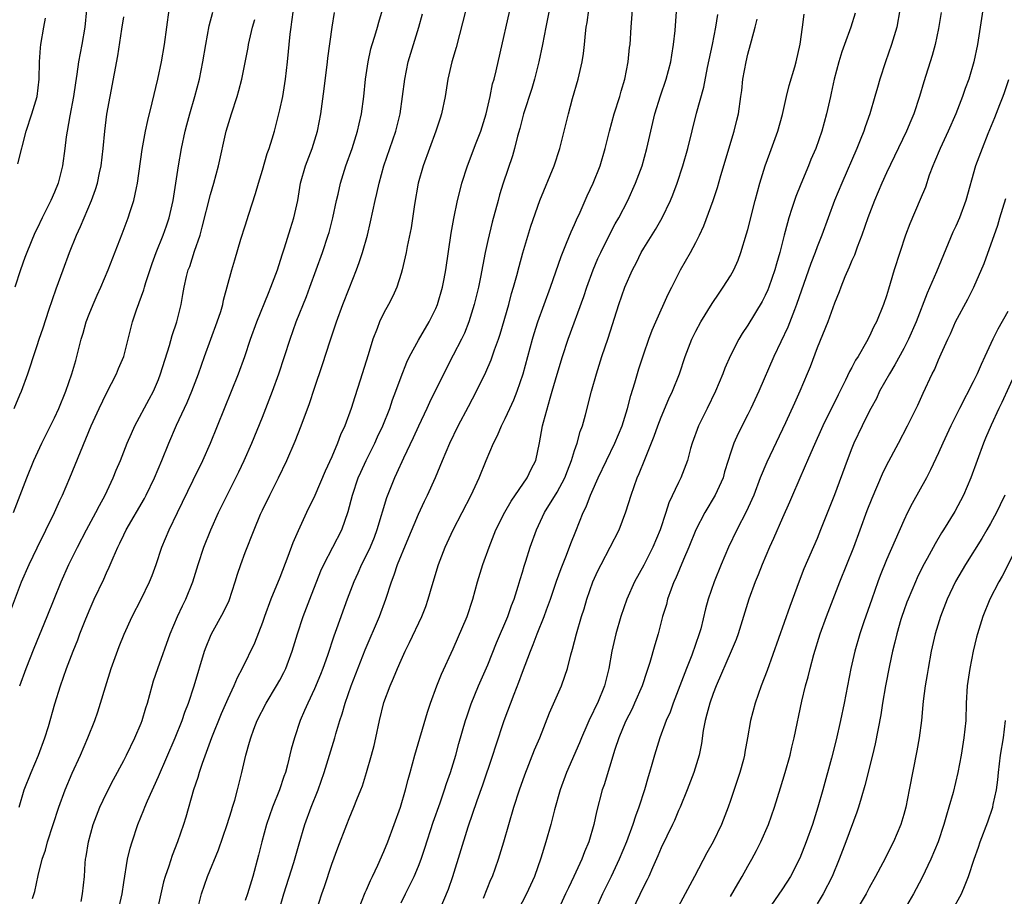
# Model space of a CAD drawing. Units: inches. Extents: x 2514000 to 2517000, y 1560000 to 1563000.
# Drawn here: x 2514249 to 2514363, y 1560565 to 1560666 of the extents above; entities that cross this region are included whole.
import ezdxf

# ---------------------------------------------------------------- set-up
doc = ezdxf.new("R2010")
doc.units = ezdxf.units.IN
doc.header["$MEASUREMENT"] = 0
doc.layers.add('LD25141560_2ft', color=84, linetype='Continuous')

msp = doc.modelspace()

# ---------------------------------------------------------------- linework, layer by layer
at = {"layer": 'LD25141560_2ft'}
for points, elevation in [([(2514310.89, 1560671), (2514309.68, 1560665), (2514309.31, 1560663), (2514308.9, 1560661), (2514308.38, 1560659), (2514308.06, 1560657.94), (2514307.11, 1560655), (2514306.68, 1560653.32), (2514306.43, 1560652.43), (2514306.07, 1560651), (2514305.83, 1560650.17), (2514304.78, 1560647), (2514304.35, 1560645.65), (2514304.18, 1560645), (2514303.51, 1560642.49), (2514303, 1560640.4), (2514302.69, 1560639), (2514302.15, 1560636.15), (2514301.92, 1560635), (2514301.42, 1560633), (2514300.81, 1560631), (2514300.3, 1560629.7), (2514299.96, 1560629), (2514299, 1560627.14), (2514298.26, 1560625.74), (2514296.29, 1560621.71), (2514295.97, 1560621), (2514295, 1560618.97), (2514294.38, 1560617.62), (2514293.26, 1560615.26), (2514292.48, 1560613.52), (2514292.23, 1560613), (2514291.3, 1560610.7), (2514290.21, 1560607), (2514289.87, 1560606.13), (2514289.41, 1560605), (2514289, 1560604.12), (2514288.44, 1560603), (2514288.01, 1560601.99), (2514287.53, 1560601), (2514286.77, 1560599), (2514285.56, 1560595.56), (2514285.25, 1560594.75), (2514284.51, 1560592.51), (2514283.98, 1560591), (2514283.7, 1560590.3), (2514283, 1560588.64), (2514282.22, 1560587), (2514281.86, 1560586.14), (2514281.35, 1560585), (2514280.68, 1560583), (2514280.32, 1560581.68), (2514279.88, 1560579.88), (2514279.64, 1560579), (2514279.47, 1560578.53), (2514278.97, 1560577), (2514278.17, 1560575), (2514277.47, 1560573), (2514276.91, 1560571), (2514276.54, 1560569.46), (2514275.88, 1560567), (2514275.27, 1560565), (2514275, 1560564.24)], 6814), ([(2514269.6, 1560563.6), (2514269.96, 1560565), (2514270.65, 1560567), (2514271.93, 1560570.07), (2514272.93, 1560573), (2514273.41, 1560574.59), (2514273.55, 1560575), (2514273.8, 1560575.8), (2514274.12, 1560577), (2514274.62, 1560579), (2514275.08, 1560581), (2514275.51, 1560582.49), (2514275.64, 1560583), (2514276, 1560584), (2514276.39, 1560585), (2514277.43, 1560587), (2514278.63, 1560589), (2514279, 1560589.66), (2514279.46, 1560590.54), (2514279.68, 1560591), (2514280.43, 1560593), (2514281.04, 1560595), (2514281.7, 1560597), (2514282.45, 1560599), (2514283.73, 1560602.27), (2514284.08, 1560603), (2514285.12, 1560605), (2514286.14, 1560607), (2514286.89, 1560609.11), (2514287.37, 1560611), (2514288.06, 1560613), (2514288.34, 1560613.66), (2514288.97, 1560615), (2514289.96, 1560617), (2514290.28, 1560617.72), (2514290.89, 1560619), (2514291.68, 1560621), (2514292.01, 1560621.99), (2514292.4, 1560623), (2514293, 1560624.65), (2514293.66, 1560626.34), (2514293.98, 1560627), (2514295, 1560628.89), (2514296.25, 1560631), (2514297, 1560632.55), (2514297.19, 1560633), (2514297.77, 1560635), (2514297.97, 1560635.97), (2514298.17, 1560637), (2514298.77, 1560641.23), (2514299.09, 1560642.91), (2514299.52, 1560645), (2514299.8, 1560646.2), (2514300.02, 1560647), (2514300.64, 1560649), (2514301.65, 1560651.65), (2514302.19, 1560653), (2514302.81, 1560655), (2514303.26, 1560657), (2514303.55, 1560658.45), (2514303.72, 1560659), (2514303.97, 1560659.97), (2514306.02, 1560669)], 6816), ([(2514288.02, 1560563), (2514288.86, 1560565.14), (2514289, 1560565.45), (2514289.45, 1560566.55), (2514289.69, 1560567), (2514290.31, 1560568.31), (2514291, 1560569.88), (2514291.45, 1560571), (2514292.21, 1560573), (2514292.92, 1560575), (2514293.51, 1560577), (2514293.8, 1560578.2), (2514294.04, 1560579), (2514294.58, 1560581), (2514296.05, 1560585.95), (2514296.4, 1560587), (2514297.13, 1560589), (2514297.66, 1560590.34), (2514299, 1560593.28), (2514300.61, 1560597), (2514301.29, 1560599), (2514301.82, 1560601), (2514302.42, 1560603), (2514303.14, 1560605), (2514303.93, 1560607), (2514304.95, 1560609.05), (2514305.68, 1560610.32), (2514307.55, 1560613), (2514308.01, 1560613.99), (2514308.53, 1560615), (2514308.97, 1560617.03), (2514309.31, 1560619), (2514309.41, 1560619.41), (2514310.18, 1560622.18), (2514310.44, 1560623), (2514311, 1560624.98), (2514311.61, 1560627), (2514312.28, 1560629), (2514314.06, 1560633.94), (2514314.41, 1560635), (2514315.16, 1560637), (2514315.71, 1560638.29), (2514316.04, 1560639), (2514317, 1560640.96), (2514317.71, 1560642.29), (2514318.12, 1560643), (2514319.17, 1560645), (2514320.05, 1560647), (2514320.79, 1560649), (2514321.35, 1560651), (2514321.79, 1560653), (2514322.28, 1560655), (2514322.93, 1560657.07), (2514323.56, 1560659), (2514324.1, 1560661), (2514324.22, 1560661.78), (2514324.44, 1560663), (2514324.61, 1560664.61), (2514324.91, 1560669)], 6808), ([(2514247.71, 1560597), (2514249.2, 1560601), (2514250.08, 1560603), (2514251, 1560604.94), (2514253, 1560609), (2514253.62, 1560610.38), (2514253.93, 1560611), (2514254.79, 1560613), (2514257.25, 1560619), (2514258.16, 1560621), (2514259, 1560622.76), (2514260.15, 1560625), (2514260.39, 1560625.61), (2514261, 1560627), (2514261.52, 1560629), (2514262.01, 1560631), (2514262.51, 1560632.51), (2514262.68, 1560633), (2514262.78, 1560633.22), (2514263.3, 1560634.7), (2514263.38, 1560635), (2514263.54, 1560635.54), (2514264.27, 1560637.73), (2514264.75, 1560639), (2514265.56, 1560641), (2514265.94, 1560642.06), (2514266.25, 1560643), (2514266.69, 1560645), (2514267.3, 1560649), (2514267.66, 1560651), (2514268.08, 1560653), (2514268.26, 1560653.74), (2514268.62, 1560655), (2514269.21, 1560657), (2514269.72, 1560659), (2514270.12, 1560661), (2514270.46, 1560663), (2514270.85, 1560665.15), (2514271.27, 1560666.73)], 6830), ([(2514248.29, 1560609), (2514249.82, 1560613), (2514250.63, 1560615), (2514251.54, 1560617), (2514253, 1560619.94), (2514253.5, 1560621), (2514254.33, 1560623), (2514255.02, 1560625), (2514255.45, 1560626.55), (2514255.59, 1560627), (2514256.1, 1560629), (2514256.31, 1560629.69), (2514256.67, 1560631), (2514257, 1560631.89), (2514257.45, 1560633), (2514257.92, 1560634.08), (2514258.35, 1560635), (2514259.21, 1560637), (2514260.83, 1560641.17), (2514261.5, 1560643), (2514261.73, 1560643.73), (2514262.16, 1560645), (2514262.45, 1560646.45), (2514262.59, 1560647), (2514263.13, 1560650.87), (2514263.5, 1560653), (2514263.76, 1560654.24), (2514264.26, 1560656.26), (2514264.92, 1560659), (2514265.35, 1560661), (2514265.68, 1560663), (2514266.22, 1560667)], 6832), ([(2514248.34, 1560621), (2514249, 1560622.58), (2514249.19, 1560623), (2514249.94, 1560625), (2514250.21, 1560625.79), (2514250.57, 1560627), (2514251, 1560628.26), (2514251.23, 1560629), (2514251.69, 1560630.31), (2514252.36, 1560632.36), (2514253.19, 1560634.81), (2514253.99, 1560637), (2514254.74, 1560639), (2514255.55, 1560641), (2514256.01, 1560641.99), (2514257.27, 1560645), (2514257.73, 1560646.27), (2514257.96, 1560647), (2514258.2, 1560648.2), (2514258.38, 1560649), (2514258.61, 1560651), (2514258.8, 1560653), (2514259.05, 1560654.95), (2514260.31, 1560661.69), (2514260.77, 1560664.77), (2514261, 1560666.18)], 6834), ([(2514256.71, 1560667), (2514256.49, 1560665), (2514256.14, 1560663), (2514255.76, 1560661), (2514255.59, 1560659.59), (2514255.43, 1560658.57), (2514255.21, 1560657), (2514254.76, 1560654.76), (2514254.45, 1560653), (2514254.36, 1560652.36), (2514254.2, 1560651), (2514253.92, 1560649), (2514253.41, 1560647), (2514253, 1560645.97), (2514252.57, 1560645), (2514251.57, 1560643), (2514251, 1560641.77), (2514250.74, 1560641.26), (2514249.8, 1560639), (2514249.58, 1560638.42), (2514249.09, 1560637), (2514248.44, 1560635)], 6836), ([(2514248.76, 1560649.24), (2514249.72, 1560653), (2514250.37, 1560655), (2514251, 1560657), (2514251.22, 1560659), (2514251.26, 1560661), (2514251.38, 1560662.62), (2514251.43, 1560663), (2514251.77, 1560665), (2514251.97, 1560666.03)], 6838), ([(2514248.93, 1560575), (2514249.52, 1560577), (2514250.3, 1560579), (2514251.16, 1560581), (2514251.89, 1560583), (2514252.31, 1560584.31), (2514253.06, 1560586.94), (2514253.68, 1560589), (2514254.39, 1560591), (2514255.15, 1560593), (2514255.7, 1560594.3), (2514255.94, 1560595), (2514256.54, 1560596.54), (2514257, 1560597.67), (2514257.59, 1560599), (2514258.69, 1560601.31), (2514259, 1560602.03), (2514259.32, 1560602.68), (2514259.77, 1560603.77), (2514260.31, 1560605), (2514260.55, 1560605.45), (2514261, 1560606.44), (2514261.28, 1560607), (2514263.37, 1560610.63), (2514263.58, 1560611), (2514264.56, 1560613), (2514265.38, 1560615), (2514266.18, 1560617), (2514267.09, 1560619.09), (2514268.3, 1560621.7), (2514268.84, 1560623), (2514269.61, 1560625), (2514270.3, 1560627), (2514271.03, 1560629), (2514271.79, 1560631), (2514272.19, 1560632.19), (2514272.43, 1560633), (2514272.51, 1560633.49), (2514273.47, 1560637), (2514273.83, 1560638.17), (2514274.52, 1560640.52), (2514275, 1560642.08), (2514275.42, 1560643.42), (2514276.2, 1560645.8), (2514276.54, 1560647), (2514277, 1560648.51), (2514277.56, 1560650.44), (2514277.77, 1560651), (2514278.12, 1560652.12), (2514278.37, 1560653), (2514279, 1560655.46), (2514279.33, 1560657), (2514279.67, 1560659), (2514279.9, 1560661), (2514280.2, 1560664.2), (2514280.3, 1560665), (2514280.4, 1560665.6), (2514280.58, 1560667)], 6826), ([(2514250.46, 1560564.46), (2514250.74, 1560565.26), (2514251.11, 1560567.11), (2514251.59, 1560569), (2514251.95, 1560570.05), (2514252.21, 1560571), (2514253.52, 1560575), (2514254.24, 1560577), (2514255.06, 1560578.94), (2514256, 1560581), (2514256.86, 1560583), (2514257.65, 1560585), (2514258, 1560586), (2514258.32, 1560587), (2514258.89, 1560588.89), (2514259.56, 1560591), (2514260.47, 1560593.53), (2514261.05, 1560594.95), (2514261.95, 1560597), (2514263, 1560599), (2514263.98, 1560601), (2514264.27, 1560601.73), (2514264.72, 1560603), (2514265.4, 1560605), (2514266.23, 1560607), (2514267.18, 1560609), (2514267.78, 1560610.21), (2514269, 1560612.75), (2514270.12, 1560615), (2514271.02, 1560617), (2514274.24, 1560625), (2514274.95, 1560627), (2514275.61, 1560629), (2514276.34, 1560631), (2514277.68, 1560634.32), (2514277.97, 1560635), (2514278.72, 1560637), (2514279.26, 1560638.74), (2514279.54, 1560639.54), (2514280.22, 1560641.78), (2514280.63, 1560643), (2514281.08, 1560645), (2514281.4, 1560647), (2514281.96, 1560649), (2514282.73, 1560651), (2514283.36, 1560653), (2514283.72, 1560655), (2514284.11, 1560657.89), (2514284.52, 1560661), (2514284.56, 1560661.44), (2514285.04, 1560665), (2514285.3, 1560666.7)], 6824), ([(2514256.1, 1560564.1), (2514256.25, 1560565), (2514256.45, 1560567), (2514256.55, 1560568.55), (2514256.6, 1560569), (2514256.67, 1560569.33), (2514256.91, 1560571), (2514257.47, 1560573), (2514258.23, 1560575), (2514259, 1560576.62), (2514259.82, 1560578.18), (2514261, 1560580.38), (2514261.32, 1560581), (2514262.28, 1560583), (2514263, 1560584.68), (2514263.13, 1560585), (2514263.54, 1560586.46), (2514263.73, 1560587), (2514264.01, 1560588.01), (2514264.26, 1560589), (2514264.43, 1560589.57), (2514264.92, 1560591), (2514266.34, 1560595), (2514267.19, 1560597), (2514267.77, 1560598.23), (2514268.17, 1560599), (2514268.96, 1560601), (2514269.58, 1560603), (2514270.24, 1560605), (2514271.04, 1560607), (2514271.94, 1560609), (2514272.92, 1560611), (2514274.29, 1560613.71), (2514274.9, 1560615), (2514275.79, 1560617), (2514277, 1560620), (2514278.16, 1560623), (2514278.89, 1560625), (2514279.55, 1560627), (2514280.19, 1560629), (2514280.89, 1560631), (2514282.07, 1560633.93), (2514282.48, 1560635), (2514283.91, 1560639), (2514284.58, 1560641), (2514284.68, 1560641.32), (2514285.12, 1560643), (2514285.55, 1560645), (2514285.72, 1560645.72), (2514286, 1560647), (2514286.63, 1560649), (2514287.34, 1560651), (2514287.96, 1560653), (2514288.14, 1560653.86), (2514288.41, 1560655), (2514288.7, 1560657), (2514288.9, 1560659), (2514289.18, 1560661), (2514289.51, 1560662.49), (2514289.66, 1560663), (2514289.97, 1560663.97), (2514290.26, 1560665), (2514290.41, 1560665.59), (2514290.85, 1560667)], 6822), ([(2514260.36, 1560563), (2514260.81, 1560565), (2514261, 1560566.3), (2514261.44, 1560569), (2514261.73, 1560570.27), (2514261.95, 1560571), (2514262.63, 1560573), (2514263.31, 1560574.69), (2514263.43, 1560575), (2514263.73, 1560575.73), (2514265, 1560578.53), (2514266.94, 1560583), (2514267.73, 1560585), (2514268.04, 1560585.96), (2514268.45, 1560587), (2514269.13, 1560589), (2514270.32, 1560593), (2514270.5, 1560593.5), (2514271, 1560594.73), (2514271.12, 1560595), (2514272.51, 1560597.49), (2514273.14, 1560598.86), (2514273.86, 1560601), (2514274.12, 1560601.88), (2514274.5, 1560603), (2514275, 1560604.37), (2514276.04, 1560607), (2514276.79, 1560608.79), (2514277, 1560609.26), (2514277.84, 1560611), (2514278.83, 1560613), (2514279.81, 1560615), (2514280.78, 1560617.22), (2514281.48, 1560619), (2514282.42, 1560621.58), (2514283, 1560623.33), (2514283.93, 1560626.07), (2514284.8, 1560628.8), (2514285.55, 1560631), (2514286.28, 1560633), (2514287, 1560634.86), (2514287.86, 1560637), (2514288.16, 1560637.84), (2514288.54, 1560639), (2514289.11, 1560641), (2514289.48, 1560642.52), (2514290.02, 1560645), (2514290.21, 1560645.79), (2514290.46, 1560647), (2514290.99, 1560648.99), (2514292.37, 1560653), (2514292.88, 1560655), (2514293.17, 1560657), (2514293.41, 1560659), (2514293.81, 1560661), (2514294.41, 1560663), (2514295.05, 1560665), (2514295.46, 1560666.54)], 6820), ([(2514300.47, 1560667), (2514299.36, 1560662.64), (2514298.86, 1560661), (2514298.39, 1560659), (2514298.07, 1560657), (2514297.67, 1560655), (2514297.5, 1560654.5), (2514297.02, 1560653), (2514295.54, 1560649), (2514294.96, 1560647), (2514294.54, 1560644.54), (2514294.15, 1560641.85), (2514293.71, 1560639.71), (2514293.59, 1560639), (2514293.13, 1560637), (2514293, 1560636.56), (2514292.49, 1560635), (2514292.03, 1560633.97), (2514291.54, 1560633), (2514291, 1560632.04), (2514290.5, 1560631), (2514290.23, 1560630.23), (2514289.73, 1560629), (2514289.19, 1560627.19), (2514288.28, 1560624.28), (2514287.65, 1560622.35), (2514287.23, 1560621), (2514286.49, 1560619), (2514286.02, 1560617.98), (2514285.66, 1560617), (2514285, 1560615.44), (2514284.23, 1560613.77), (2514283.04, 1560610.96), (2514282.09, 1560609), (2514281.1, 1560606.9), (2514280.51, 1560605.49), (2514279.93, 1560603.93), (2514279, 1560601.52), (2514277.98, 1560599), (2514277.24, 1560597), (2514277, 1560596.31), (2514276.08, 1560593.92), (2514274.66, 1560591), (2514274.08, 1560589.92), (2514273.71, 1560589), (2514273, 1560587.49), (2514272.23, 1560585.77), (2514271.13, 1560583), (2514270.04, 1560580.04), (2514269.7, 1560579), (2514269.56, 1560578.44), (2514269.05, 1560577), (2514268.16, 1560573.84), (2514267.9, 1560573), (2514267.21, 1560571), (2514266.58, 1560569.42), (2514266.18, 1560568.18), (2514265.76, 1560567), (2514265.59, 1560566.4), (2514265.27, 1560565), (2514264.4, 1560561)], 6818), ([(2514278.9, 1560563), (2514279.47, 1560565), (2514280.6, 1560568.6), (2514281.23, 1560570.77), (2514281.89, 1560573), (2514282.62, 1560575), (2514283.41, 1560577), (2514284.12, 1560579), (2514285.34, 1560583), (2514285.46, 1560583.46), (2514285.92, 1560585), (2514286.21, 1560585.79), (2514286.53, 1560587), (2514287.22, 1560589), (2514288.84, 1560593.16), (2514290.5, 1560597), (2514291.23, 1560599), (2514291.88, 1560601), (2514292.2, 1560601.8), (2514292.58, 1560603), (2514293.68, 1560605.68), (2514295, 1560608.8), (2514295.7, 1560610.3), (2514296.05, 1560611), (2514296.96, 1560613.04), (2514297.76, 1560615), (2514298.6, 1560617), (2514299.59, 1560619), (2514300.78, 1560621.22), (2514301.71, 1560623), (2514302.79, 1560625.21), (2514303.4, 1560626.6), (2514303.78, 1560627.78), (2514304.22, 1560629), (2514304.41, 1560629.59), (2514305.41, 1560633), (2514305.74, 1560634.26), (2514305.97, 1560635), (2514306.33, 1560636.33), (2514306.6, 1560637.4), (2514307.03, 1560638.97), (2514307.96, 1560642.04), (2514309.02, 1560645), (2514310.65, 1560649), (2514311.32, 1560651), (2514311.81, 1560653), (2514312.29, 1560655), (2514312.78, 1560656.78), (2514313.44, 1560659), (2514313.9, 1560661), (2514314.05, 1560661.95), (2514314.17, 1560663), (2514314.27, 1560664.27), (2514314.36, 1560665), (2514314.46, 1560665.54), (2514314.64, 1560667)], 6812), ([(2514283.16, 1560562.84), (2514283.84, 1560565), (2514284.14, 1560565.86), (2514285, 1560568.42), (2514285.69, 1560570.31), (2514286.72, 1560573), (2514287, 1560573.71), (2514287.56, 1560575), (2514287.9, 1560575.9), (2514288.35, 1560577), (2514288.53, 1560577.47), (2514289, 1560579.01), (2514289.57, 1560581), (2514289.87, 1560582.13), (2514290.09, 1560583), (2514290.52, 1560585), (2514291, 1560587.09), (2514291.72, 1560589), (2514292.13, 1560589.87), (2514292.58, 1560591), (2514293, 1560591.96), (2514293.47, 1560593), (2514293.98, 1560594.02), (2514295.37, 1560597), (2514295.83, 1560598.17), (2514296.12, 1560599), (2514296.57, 1560600.57), (2514297.3, 1560603), (2514298.08, 1560605), (2514299, 1560607), (2514301.06, 1560611), (2514301.99, 1560613), (2514302.81, 1560615), (2514303.66, 1560617), (2514304.12, 1560617.88), (2514304.58, 1560619), (2514305, 1560619.83), (2514305.54, 1560621), (2514305.99, 1560622.01), (2514306.39, 1560623), (2514307.09, 1560625), (2514308.14, 1560629), (2514308.34, 1560629.66), (2514308.78, 1560631), (2514310.22, 1560635), (2514311.45, 1560638.55), (2514312.09, 1560640.09), (2514312.61, 1560641.39), (2514313, 1560642.23), (2514313.23, 1560642.77), (2514313.65, 1560643.65), (2514314.48, 1560645.52), (2514315.17, 1560647), (2514315.95, 1560649), (2514316.55, 1560651), (2514317.04, 1560653), (2514317.59, 1560655), (2514318.22, 1560657), (2514318.38, 1560657.62), (2514318.8, 1560659), (2514319.2, 1560661), (2514319.36, 1560662.64), (2514319.41, 1560663), (2514319.53, 1560665), (2514319.68, 1560667)], 6810), ([(2514293, 1560563.95), (2514293.5, 1560565), (2514294.5, 1560567), (2514295, 1560568.21), (2514295.3, 1560569), (2514295.73, 1560570.27), (2514296.71, 1560573.29), (2514297.5, 1560575.5), (2514298.02, 1560577), (2514298.25, 1560577.75), (2514298.7, 1560579), (2514299.32, 1560581), (2514299.67, 1560582.33), (2514300.42, 1560585), (2514300.56, 1560585.44), (2514301.08, 1560586.92), (2514301.94, 1560589), (2514303, 1560591.42), (2514304.02, 1560593.98), (2514305.31, 1560597), (2514305.74, 1560598.26), (2514306.03, 1560599), (2514306.52, 1560600.52), (2514306.73, 1560601.27), (2514307, 1560602.12), (2514307.2, 1560602.8), (2514307.4, 1560603.4), (2514307.9, 1560605), (2514308.61, 1560607), (2514309.55, 1560609), (2514311, 1560611.35), (2514311.88, 1560613), (2514312.19, 1560613.81), (2514312.65, 1560615), (2514313, 1560616.17), (2514313.29, 1560617), (2514313.65, 1560618.35), (2514313.91, 1560619), (2514314.27, 1560620.27), (2514314.97, 1560623), (2514315.55, 1560625), (2514316.17, 1560627), (2514316.88, 1560629.12), (2514318.12, 1560633), (2514318.82, 1560635), (2514319.7, 1560637), (2514320.14, 1560637.86), (2514320.71, 1560639), (2514321, 1560639.5), (2514322.34, 1560641.66), (2514323.12, 1560643), (2514324.06, 1560645), (2514324.34, 1560645.66), (2514324.83, 1560647), (2514325.5, 1560649), (2514326.07, 1560651), (2514327.08, 1560655.08), (2514327.91, 1560658.09), (2514328.35, 1560660.35), (2514328.92, 1560663), (2514329.32, 1560665), (2514329.54, 1560666.46)], 6806), ([(2514302.52, 1560564.52), (2514303.36, 1560566.64), (2514303.53, 1560567), (2514304.25, 1560569), (2514304.85, 1560571), (2514305.41, 1560573), (2514306.01, 1560575), (2514306.67, 1560577), (2514307.28, 1560578.72), (2514308.4, 1560581.6), (2514308.99, 1560583), (2514310.13, 1560585.87), (2514311.49, 1560589), (2514311.9, 1560590.1), (2514312.18, 1560591), (2514312.57, 1560592.57), (2514312.77, 1560593.23), (2514313.22, 1560595), (2514313.81, 1560597), (2514314.1, 1560597.9), (2514314.43, 1560599), (2514315.13, 1560601), (2514315.71, 1560602.29), (2514316.06, 1560603), (2514317.13, 1560605), (2514318.16, 1560607), (2514318.93, 1560609.07), (2514319.52, 1560611), (2514320.24, 1560613), (2514320.48, 1560613.52), (2514321.11, 1560615.11), (2514322.21, 1560617.79), (2514322.63, 1560619), (2514323, 1560619.99), (2514323.89, 1560622.11), (2514324.32, 1560623), (2514325.1, 1560625), (2514325.77, 1560627), (2514326.54, 1560629), (2514327, 1560629.93), (2514327.56, 1560631), (2514328.87, 1560633.13), (2514329.68, 1560634.32), (2514330.17, 1560635), (2514331, 1560636.29), (2514331.4, 1560637), (2514331.88, 1560638.12), (2514332.21, 1560639), (2514332.86, 1560641.14), (2514333, 1560641.66), (2514333.84, 1560645), (2514334.38, 1560647), (2514334.99, 1560649.01), (2514335.52, 1560650.48), (2514336.46, 1560653), (2514337, 1560654.91), (2514337.45, 1560657), (2514337.75, 1560658.25), (2514338.42, 1560660.42), (2514338.58, 1560661), (2514339.05, 1560663.05), (2514339.32, 1560665), (2514339.49, 1560666.51)], 6802), ([(2514345.37, 1560666.63), (2514344.9, 1560665), (2514344.16, 1560663), (2514343.86, 1560662.14), (2514343.5, 1560661), (2514342.96, 1560659), (2514342.62, 1560657.38), (2514342.52, 1560657), (2514342.08, 1560655), (2514341.54, 1560653), (2514340.84, 1560651), (2514340.28, 1560649.72), (2514340, 1560649), (2514339.11, 1560646.89), (2514338.53, 1560645.47), (2514338.37, 1560645), (2514338.09, 1560644.09), (2514337.73, 1560643), (2514337.56, 1560642.44), (2514337.21, 1560641), (2514336.69, 1560639), (2514336.3, 1560637.7), (2514336.1, 1560637), (2514335.41, 1560635), (2514335.3, 1560634.7), (2514335, 1560634.02), (2514334.66, 1560633.34), (2514333, 1560630.62), (2514332.35, 1560629.65), (2514331.97, 1560629), (2514331, 1560627.12), (2514330.36, 1560625.64), (2514330.11, 1560625), (2514329.28, 1560623), (2514328.3, 1560621), (2514327.29, 1560619), (2514326.56, 1560617), (2514326.37, 1560616.37), (2514326.02, 1560615), (2514325.27, 1560613), (2514325, 1560612.48), (2514323.87, 1560610.13), (2514323.53, 1560609), (2514322.87, 1560607), (2514322.03, 1560605), (2514321, 1560602.92), (2514319.94, 1560601), (2514319.04, 1560599), (2514318.35, 1560597), (2514317.77, 1560595), (2514317.32, 1560593), (2514316.96, 1560591), (2514316.45, 1560589), (2514315.64, 1560587), (2514315.42, 1560586.58), (2514315, 1560585.67), (2514314.77, 1560585.23), (2514314.44, 1560584.44), (2514313.8, 1560583), (2514313.58, 1560582.42), (2514312.08, 1560579), (2514311.35, 1560577), (2514310.7, 1560574.7), (2514310.27, 1560573), (2514309.7, 1560571), (2514309.11, 1560569.11), (2514308.37, 1560567), (2514307.48, 1560565), (2514305.94, 1560562.06)], 6800), ([(2514350.55, 1560667), (2514350.18, 1560665), (2514349.59, 1560663), (2514348.88, 1560661), (2514348.23, 1560659), (2514347.95, 1560658.05), (2514347.67, 1560657), (2514347.08, 1560655), (2514346.52, 1560653.48), (2514346.37, 1560653), (2514345.96, 1560651.96), (2514345.56, 1560651), (2514343.84, 1560647), (2514343, 1560645), (2514342.25, 1560643), (2514341.54, 1560641), (2514341, 1560639.64), (2514340.77, 1560639), (2514340.27, 1560637.73), (2514338.63, 1560633), (2514338.37, 1560632.37), (2514337.61, 1560630.39), (2514336.01, 1560627), (2514334.25, 1560623), (2514333.35, 1560621), (2514333, 1560620.29), (2514331.89, 1560618.11), (2514331.39, 1560617), (2514331, 1560615.86), (2514330.73, 1560615), (2514330.32, 1560613.68), (2514330.14, 1560613), (2514329.25, 1560611), (2514328.03, 1560609), (2514327, 1560607.02), (2514326.21, 1560605), (2514325.58, 1560603.58), (2514324.64, 1560601.36), (2514324.47, 1560601), (2514324.15, 1560600.15), (2514323.74, 1560599), (2514323.6, 1560598.4), (2514323.17, 1560597), (2514322.64, 1560595), (2514322.26, 1560593.74), (2514321.69, 1560591.69), (2514321.46, 1560591), (2514321.34, 1560590.66), (2514320.79, 1560589), (2514319.94, 1560587), (2514319.64, 1560586.36), (2514318.9, 1560584.9), (2514318.1, 1560583), (2514317.64, 1560581.64), (2514316.41, 1560577.59), (2514316.21, 1560577), (2514315.54, 1560574.46), (2514315.25, 1560573), (2514314.67, 1560571), (2514314.16, 1560569.84), (2514313.83, 1560569), (2514312.91, 1560567), (2514312.29, 1560565.71), (2514311.98, 1560565), (2514311.03, 1560562.97)], 6798), ([(2514355.32, 1560666.68), (2514355, 1560664.86), (2514354.6, 1560663), (2514354.27, 1560661.73), (2514353.32, 1560658.68), (2514352.81, 1560657), (2514352.15, 1560655), (2514351.8, 1560654.2), (2514351.32, 1560653), (2514349, 1560648.18), (2514348.47, 1560647), (2514347.6, 1560645), (2514346.85, 1560643), (2514346.17, 1560641), (2514345.62, 1560639.62), (2514345.29, 1560638.71), (2514345, 1560638.08), (2514344.69, 1560637.31), (2514344.2, 1560636.2), (2514343.74, 1560635), (2514343.55, 1560634.45), (2514343, 1560633.14), (2514342.22, 1560631), (2514341, 1560627.99), (2514340.18, 1560625.82), (2514339.85, 1560625), (2514338.99, 1560623), (2514338.37, 1560621.63), (2514337.35, 1560619.35), (2514335.18, 1560614.82), (2514334.44, 1560613), (2514333.68, 1560611), (2514333.48, 1560610.52), (2514332.86, 1560609.14), (2514331.73, 1560607), (2514330.77, 1560605), (2514329.91, 1560603), (2514329.1, 1560601), (2514328.43, 1560599), (2514328.13, 1560597.87), (2514327.56, 1560595.56), (2514327.4, 1560595), (2514326.53, 1560592.53), (2514325.91, 1560591), (2514324.37, 1560587), (2514324.02, 1560585.98), (2514323.59, 1560585), (2514322.84, 1560583), (2514322.22, 1560581), (2514321.92, 1560579.92), (2514321.65, 1560579), (2514321.49, 1560578.51), (2514321.06, 1560577), (2514320.43, 1560575), (2514320.04, 1560573.96), (2514319.75, 1560573), (2514319, 1560571), (2514318.15, 1560569), (2514317.22, 1560567), (2514316.25, 1560565), (2514315.33, 1560563)], 6796), ([(2514360.12, 1560667), (2514359.82, 1560665), (2514359.48, 1560663), (2514359.06, 1560661), (2514358.48, 1560659), (2514358.08, 1560657.92), (2514357.77, 1560657), (2514357, 1560655), (2514356.12, 1560653), (2514355.18, 1560651), (2514354.55, 1560649.45), (2514354.34, 1560649), (2514353.94, 1560647.94), (2514353.48, 1560646.52), (2514352.89, 1560645.1), (2514351.69, 1560642.31), (2514351.2, 1560641), (2514350.52, 1560639), (2514349.87, 1560637), (2514349.43, 1560635.43), (2514349.22, 1560634.78), (2514349, 1560634.01), (2514348.67, 1560633), (2514347.85, 1560631), (2514347.55, 1560630.45), (2514347, 1560629.27), (2514346.7, 1560628.7), (2514345.72, 1560627), (2514345.44, 1560626.56), (2514345, 1560625.72), (2514344.74, 1560625.26), (2514344.27, 1560624.27), (2514343.41, 1560622.59), (2514341.65, 1560619), (2514340.52, 1560616.52), (2514339.88, 1560615), (2514339.63, 1560614.37), (2514338.14, 1560611), (2514337.8, 1560610.2), (2514337, 1560608.39), (2514335.98, 1560606.02), (2514335.49, 1560605), (2514334.65, 1560603), (2514334.19, 1560601.81), (2514333.86, 1560601), (2514333.12, 1560599), (2514331.89, 1560595), (2514331.65, 1560594.35), (2514331.08, 1560593), (2514329.35, 1560589), (2514329, 1560588.12), (2514328.6, 1560587), (2514328.28, 1560585.72), (2514328.07, 1560585), (2514327.84, 1560583.84), (2514327.65, 1560582.35), (2514327.37, 1560581), (2514326.77, 1560579), (2514326.01, 1560577), (2514325.19, 1560575), (2514325, 1560574.6), (2514324.52, 1560573.48), (2514324.3, 1560573), (2514323, 1560570.31), (2514322.62, 1560569.38), (2514321.99, 1560567.99), (2514321.56, 1560567), (2514321.38, 1560566.62), (2514321, 1560565.9), (2514319.62, 1560563)], 6794), ([(2514248.99, 1560589), (2514249.73, 1560591), (2514250.65, 1560593.35), (2514252.17, 1560597), (2514253.77, 1560601), (2514254.66, 1560603), (2514255.65, 1560605), (2514256.7, 1560607), (2514257.78, 1560609), (2514258.18, 1560609.82), (2514258.84, 1560611), (2514259.77, 1560613), (2514260.12, 1560613.88), (2514260.6, 1560615), (2514261.39, 1560617), (2514261.87, 1560618.13), (2514262.27, 1560619), (2514263.91, 1560622.09), (2514264.41, 1560623), (2514265, 1560624.35), (2514265.25, 1560625), (2514266.26, 1560628.26), (2514266.58, 1560629.42), (2514267.12, 1560631), (2514267.61, 1560633), (2514267.83, 1560634.17), (2514267.97, 1560635), (2514268.25, 1560636.25), (2514268.44, 1560637), (2514268.6, 1560637.4), (2514269.17, 1560639.17), (2514269.8, 1560641), (2514270.06, 1560641.94), (2514271, 1560645.68), (2514271.38, 1560647), (2514271.92, 1560649), (2514272.81, 1560653), (2514273.41, 1560655), (2514274.09, 1560657), (2514274.29, 1560657.71), (2514274.63, 1560659), (2514275.35, 1560662.65), (2514275.4, 1560663), (2514275.5, 1560663.5), (2514275.85, 1560665), (2514276.11, 1560665.89)], 6828), ([(2514297.26, 1560562.74), (2514298.45, 1560565.55), (2514298.95, 1560567), (2514300.74, 1560572.74), (2514301.76, 1560575.76), (2514302.41, 1560577.59), (2514303.57, 1560581), (2514303.91, 1560582.09), (2514304.88, 1560585), (2514306.04, 1560588.04), (2514306.58, 1560589.42), (2514307, 1560590.57), (2514307.92, 1560593), (2514308.24, 1560593.76), (2514308.7, 1560595), (2514309.5, 1560597), (2514309.76, 1560597.76), (2514310.22, 1560599), (2514310.93, 1560601.07), (2514311.47, 1560602.53), (2514312.09, 1560604.09), (2514312.58, 1560605.42), (2514313.14, 1560606.86), (2514314.01, 1560609), (2514314.35, 1560609.65), (2514314.86, 1560611), (2514315, 1560611.33), (2514315.75, 1560613), (2514316.68, 1560615), (2514317.65, 1560617), (2514318.49, 1560619), (2514319.13, 1560621), (2514319.5, 1560622.5), (2514319.97, 1560623.97), (2514320.43, 1560625.57), (2514321, 1560627.32), (2514321.59, 1560629), (2514321.97, 1560630.03), (2514322.38, 1560631), (2514323.81, 1560634.19), (2514324.25, 1560635), (2514325, 1560636.53), (2514325.25, 1560637), (2514326.38, 1560639), (2514327, 1560640.14), (2514327.43, 1560641), (2514327.93, 1560642.07), (2514329, 1560645), (2514329.5, 1560646.5), (2514329.89, 1560647.89), (2514331.43, 1560653), (2514331.73, 1560654.27), (2514331.91, 1560655), (2514332.21, 1560657), (2514332.3, 1560657.7), (2514332.44, 1560659), (2514332.79, 1560661), (2514333, 1560661.87), (2514333.32, 1560663), (2514333.43, 1560663.43), (2514333.85, 1560665), (2514334.07, 1560665.93)], 6804), ([(2514363.07, 1560658.93), (2514362.57, 1560657.43), (2514362.41, 1560657), (2514362.02, 1560656.02), (2514361.47, 1560654.53), (2514360.7, 1560652.7), (2514360.02, 1560651), (2514359.28, 1560649), (2514358.16, 1560645), (2514357.42, 1560643), (2514357, 1560642.04), (2514356.67, 1560641.33), (2514354.76, 1560636.76), (2514353.7, 1560634.3), (2514352.41, 1560631), (2514351.55, 1560629), (2514351, 1560627.92), (2514349.97, 1560626.03), (2514349.34, 1560625), (2514348.21, 1560623), (2514347.83, 1560622.17), (2514347.18, 1560621), (2514347, 1560620.65), (2514346.19, 1560619), (2514345.24, 1560617), (2514345, 1560616.42), (2514344.45, 1560615), (2514343, 1560611.05), (2514341.4, 1560607), (2514341, 1560606), (2514339.48, 1560602.52), (2514338.93, 1560601.07), (2514337.84, 1560598.16), (2514335.22, 1560590.78), (2514334.54, 1560589), (2514333.83, 1560587), (2514333.3, 1560585), (2514332.98, 1560583), (2514332.67, 1560581.33), (2514332.62, 1560581), (2514332.49, 1560580.49), (2514332.06, 1560579), (2514331, 1560575.76), (2514330.74, 1560575), (2514329.97, 1560573), (2514328.99, 1560571), (2514328.27, 1560569.73), (2514326.86, 1560567), (2514324.7, 1560563)], 6792), ([(2514331, 1560564.71), (2514331.83, 1560566.17), (2514332.34, 1560567), (2514333, 1560568.2), (2514333.46, 1560569), (2514334, 1560570), (2514334.5, 1560571), (2514335.37, 1560573), (2514336.08, 1560575), (2514336.78, 1560577.22), (2514337.31, 1560579), (2514337.87, 1560581), (2514338.08, 1560581.92), (2514338.35, 1560583), (2514339.24, 1560587.24), (2514339.67, 1560589), (2514339.97, 1560590.03), (2514340.19, 1560591), (2514340.62, 1560592.62), (2514341.36, 1560595), (2514342.09, 1560597), (2514343.61, 1560601), (2514345.22, 1560605), (2514345.97, 1560607), (2514346.77, 1560609.23), (2514347.33, 1560610.67), (2514348.53, 1560613.47), (2514349, 1560614.41), (2514350.4, 1560617), (2514351.44, 1560619), (2514352.6, 1560621.4), (2514353.22, 1560622.78), (2514354.28, 1560625), (2514354.53, 1560625.47), (2514355, 1560626.61), (2514355.31, 1560627.31), (2514356.08, 1560629), (2514356.38, 1560629.62), (2514356.97, 1560631), (2514358.37, 1560633.63), (2514359.07, 1560635), (2514360.27, 1560637.73), (2514361.85, 1560642.15), (2514362.08, 1560643), (2514362.76, 1560645.24)], 6790), ([(2514363, 1560632.2), (2514361.83, 1560630.17), (2514361.27, 1560629), (2514360.36, 1560627), (2514359.92, 1560626.08), (2514359.46, 1560625), (2514359, 1560624.07), (2514357.43, 1560621), (2514356.43, 1560619), (2514355.49, 1560617), (2514355, 1560615.9), (2514354.08, 1560613.92), (2514353.6, 1560613), (2514351.96, 1560610.04), (2514351.43, 1560609), (2514351, 1560608.09), (2514349, 1560603.53), (2514348.27, 1560601.73), (2514347.99, 1560601), (2514347.29, 1560599), (2514346.39, 1560596.4), (2514345.93, 1560595), (2514345.34, 1560593), (2514344.87, 1560591), (2514344.1, 1560587), (2514343.7, 1560585), (2514343.21, 1560582.79), (2514342.67, 1560580.67), (2514341.66, 1560577), (2514341.09, 1560575), (2514340.45, 1560573), (2514339.74, 1560571), (2514339, 1560569.1), (2514337.92, 1560567), (2514337, 1560565.57), (2514335.23, 1560563)], 6788), ([(2514364.72, 1560627), (2514362.3, 1560621.7), (2514361.95, 1560621), (2514361.06, 1560619.06), (2514360.44, 1560617.56), (2514360.2, 1560617), (2514358.74, 1560613), (2514357.89, 1560611), (2514356.89, 1560609.11), (2514355.58, 1560607), (2514355.35, 1560606.65), (2514354.61, 1560605.39), (2514353.7, 1560603.7), (2514353.2, 1560602.8), (2514352.55, 1560601.45), (2514352.35, 1560601), (2514351.5, 1560599), (2514351.36, 1560598.64), (2514351, 1560597.66), (2514350.77, 1560597), (2514350.67, 1560596.67), (2514350.18, 1560595), (2514349.97, 1560594.03), (2514349.71, 1560593), (2514349.35, 1560591.35), (2514348.89, 1560589), (2514348.53, 1560587), (2514348.33, 1560585.67), (2514347.7, 1560582.3), (2514347.39, 1560581), (2514346.5, 1560577.5), (2514346.07, 1560576.06), (2514345.77, 1560575), (2514345.57, 1560574.43), (2514344.3, 1560571), (2514343.54, 1560569), (2514342.73, 1560567), (2514341.7, 1560565), (2514341, 1560563.85)], 6786), ([(2514362.65, 1560611), (2514362.1, 1560609.9), (2514361.68, 1560609), (2514361, 1560607.75), (2514360.57, 1560607), (2514359.98, 1560606.02), (2514358.11, 1560603), (2514356.97, 1560601.03), (2514356.01, 1560599), (2514355.24, 1560597), (2514354.63, 1560595), (2514354.17, 1560593), (2514353.79, 1560591), (2514353.69, 1560590.31), (2514353.46, 1560589), (2514353.23, 1560587.23), (2514353.2, 1560586.8), (2514353.02, 1560585), (2514352.76, 1560583), (2514352.5, 1560581.5), (2514351.63, 1560577), (2514351.22, 1560575), (2514351, 1560574.17), (2514350.66, 1560573), (2514349.81, 1560571), (2514348.59, 1560568.59), (2514347.74, 1560567), (2514347, 1560565.68), (2514346.65, 1560565), (2514345, 1560562.23)], 6784), ([(2514364.02, 1560605), (2514362.34, 1560601.66), (2514361.96, 1560601), (2514360.93, 1560599), (2514360.1, 1560597), (2514359.49, 1560595), (2514359.39, 1560594.61), (2514359.01, 1560593), (2514358.6, 1560591), (2514358.32, 1560589), (2514358.2, 1560587), (2514358.14, 1560585), (2514357.94, 1560583), (2514357.6, 1560581), (2514357.23, 1560579), (2514356.68, 1560576.68), (2514356.2, 1560575), (2514355.91, 1560574.09), (2514355.63, 1560573), (2514354.95, 1560571), (2514354.1, 1560569), (2514353.12, 1560566.88), (2514352.43, 1560565.57), (2514352.11, 1560565), (2514350.23, 1560561.77)], 6782), ([(2514356.54, 1560563), (2514357.64, 1560565), (2514358.06, 1560566.06), (2514358.46, 1560567), (2514359.12, 1560569), (2514359.62, 1560570.38), (2514359.82, 1560571), (2514360.68, 1560573.32), (2514361.25, 1560575), (2514361.31, 1560575.31), (2514361.68, 1560577), (2514361.83, 1560578.17), (2514361.91, 1560579), (2514362.15, 1560581), (2514362.48, 1560583), (2514362.74, 1560585)], 6780)]:
    msp.add_lwpolyline(points, dxfattribs=dict(at, elevation=elevation))

doc.saveas('drawing.dxf')
